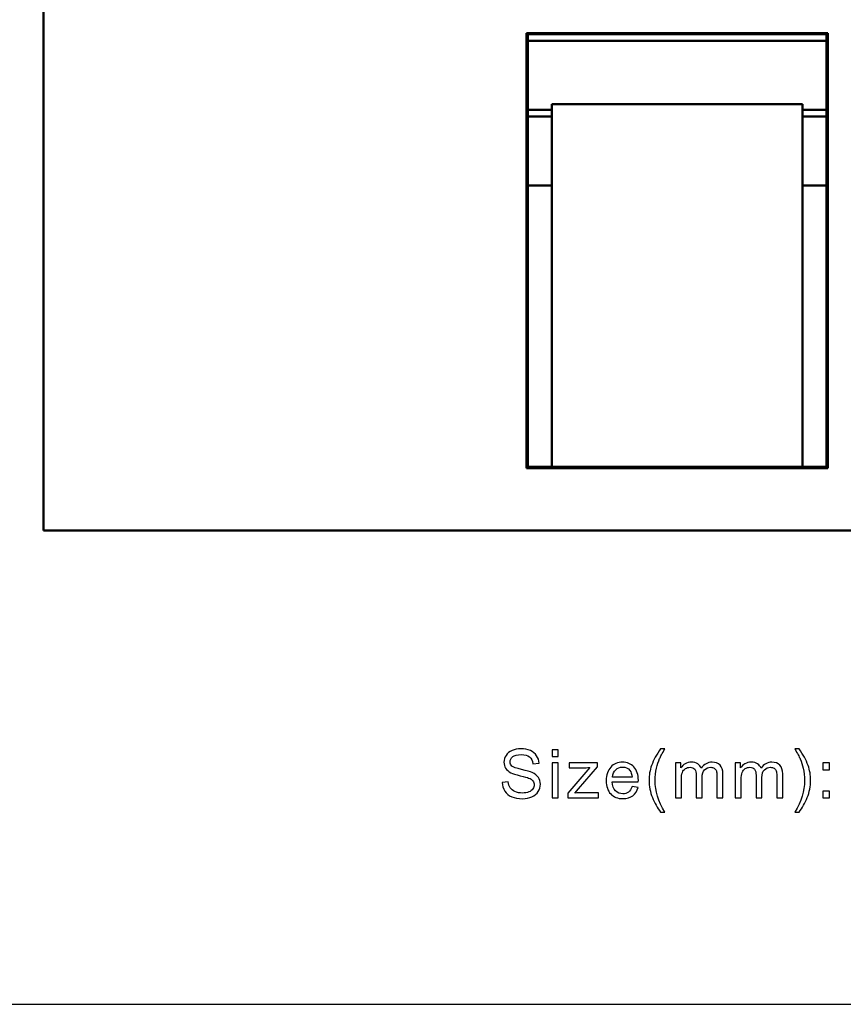
# Model space of a CAD drawing. Units: centimetres. Extents: x -67.5 to 29.7, y -21 to 21.
# Drawn here: x -16.5 to -3.5, y -21 to -5.5 of the extents above; entities that cross this region are included whole.
import ezdxf

# ---------------------------------------------------------------- set-up
doc = ezdxf.new("R2010")
doc.units = ezdxf.units.CM
doc.header["$MEASUREMENT"] = 0
doc.layers.add('layer 1', color=7, linetype='Continuous')

msp = doc.modelspace()

# ---------------------------------------------------------------- linework, layer by layer
at = {"layer": 'layer 1'}
msp.add_lwpolyline([(-29.7, -21), (29.7, -21), (29.7, 21), (-29.7, 21), (-29.7, -21)], close=True, dxfattribs=at)
at = {"layer": 'layer 1', "color": 250, "lineweight": 50}
for points in [[(-16.10741, 6.33248), (-16.10741, 6.33248), (-16.10741, -13.42751), (-16.10741, -13.42751)], [(-8.51241, -5.72752), (-8.51241, -5.72752), (-3.77241, -5.72752), (-3.77241, -5.72752)], [(-8.51241, -5.72752), (-8.51241, -5.72752), (-8.51241, -5.72752), (-8.51241, -5.72752)], [(-8.51241, -12.56751), (-8.51241, -12.56751), (-8.51241, -5.72752), (-8.51241, -5.72752)], [(-3.77241, -5.72752), (-3.77241, -5.72752), (-3.77241, -12.56751), (-3.77241, -12.56751)], [(-8.49241, -5.74752), (-8.49241, -5.74752), (-8.49241, -5.82788), (-8.49241, -5.82788)], [(-8.49241, -5.74752), (-8.49241, -5.74752), (-3.79241, -5.74752), (-3.79241, -5.74752)], [(-8.49241, -5.87543), (-8.49241, -5.87543), (-8.49241, -5.82788), (-8.49241, -5.82788)], [(-3.79241, -5.85154), (-3.79241, -5.85154), (-8.49241, -5.85154), (-8.49241, -5.85154)], [(-8.49241, -5.87543), (-8.49241, -5.87543), (-8.49241, -5.87543), (-8.49241, -5.87543)], [(-8.49241, -6.93376), (-8.49241, -6.93376), (-8.49241, -5.87543), (-8.49241, -5.87543)], [(-3.79241, -5.74752), (-3.79241, -5.74752), (-3.79241, -5.82788), (-3.79241, -5.82788)], [(-3.79241, -5.82788), (-3.79241, -5.82788), (-3.79241, -5.87543), (-3.79241, -5.87543)], [(-3.79241, -5.87543), (-3.79241, -5.87543), (-3.79241, -5.87543), (-3.79241, -5.87543)], [(-3.79241, -6.93376), (-3.79241, -6.93376), (-3.79241, -5.87543), (-3.79241, -5.87543)], [(-8.11241, -6.93376), (-8.11241, -6.93376), (-8.49241, -6.93376), (-8.49241, -6.93376)], [(-8.49241, -6.93376), (-8.49241, -6.93376), (-8.49241, -6.93376), (-8.49241, -6.93376)], [(-8.49241, -6.93376), (-8.49241, -6.93376), (-8.49241, -7.03944), (-8.49241, -7.03944)], [(-8.11241, -6.84751), (-8.11241, -6.84751), (-8.11241, -6.84751), (-8.11241, -6.84751)], [(-8.11241, -6.93376), (-8.11241, -6.93376), (-8.11241, -6.84751), (-8.11241, -6.84751)], [(-8.11241, -6.84751), (-8.11241, -6.84751), (-4.17241, -6.84751), (-4.17241, -6.84751)], [(-8.11241, -6.93376), (-8.11241, -6.93376), (-8.11241, -6.93376), (-8.11241, -6.93376)], [(-8.11241, -6.93376), (-8.11241, -6.93376), (-8.11241, -7.03944), (-8.11241, -7.03944)], [(-8.11241, -6.93376), (-8.11241, -6.93376), (-8.11241, -6.93376), (-8.11241, -6.93376)], [(-4.17241, -6.84751), (-4.17241, -6.84751), (-4.17241, -6.84751), (-4.17241, -6.84751)], [(-4.17241, -6.84751), (-4.17241, -6.84751), (-4.17241, -6.84751), (-4.17241, -6.84751)], [(-4.17241, -6.84751), (-4.17241, -6.84751), (-4.17241, -6.93376), (-4.17241, -6.93376)], [(-4.17241, -6.93376), (-4.17241, -6.93376), (-4.17241, -6.93376), (-4.17241, -6.93376)], [(-4.17241, -7.03944), (-4.17241, -7.03944), (-4.17241, -6.93376), (-4.17241, -6.93376)], [(-3.79241, -6.93376), (-3.79241, -6.93376), (-4.17241, -6.93376), (-4.17241, -6.93376)], [(-3.79241, -6.93376), (-3.79241, -6.93376), (-3.79241, -6.93376), (-3.79241, -6.93376)], [(-3.79241, -7.03944), (-3.79241, -7.03944), (-3.79241, -6.93376), (-3.79241, -6.93376)], [(-3.79241, -6.93376), (-3.79241, -6.93376), (-3.79241, -6.93376), (-3.79241, -6.93376)], [(-8.11241, -7.03944), (-8.11241, -7.03944), (-8.49241, -7.03944), (-8.49241, -7.03944)], [(-8.49241, -7.03944), (-8.49241, -7.03944), (-8.49241, -7.03944), (-8.49241, -7.03944)], [(-8.49241, -7.03944), (-8.49241, -7.03944), (-8.49241, -8.12569), (-8.49241, -8.12569)], [(-8.11241, -7.03944), (-8.11241, -7.03944), (-8.11241, -7.03944), (-8.11241, -7.03944)], [(-8.11241, -7.03944), (-8.11241, -7.03944), (-8.11241, -7.03944), (-8.11241, -7.03944)], [(-8.11241, -7.03944), (-8.11241, -7.03944), (-8.11241, -8.12569), (-8.11241, -8.12569)], [(-4.17241, -7.03944), (-4.17241, -7.03944), (-4.17241, -7.03944), (-4.17241, -7.03944)], [(-4.17241, -8.12569), (-4.17241, -8.12569), (-4.17241, -7.03944), (-4.17241, -7.03944)], [(-3.79241, -7.03944), (-3.79241, -7.03944), (-4.17241, -7.03944), (-4.17241, -7.03944)], [(-3.79241, -7.03944), (-3.79241, -7.03944), (-3.79241, -7.03944), (-3.79241, -7.03944)], [(-3.79241, -7.03944), (-3.79241, -7.03944), (-3.79241, -8.12569), (-3.79241, -8.12569)], [(-3.79241, -7.03944), (-3.79241, -7.03944), (-3.79241, -7.03944), (-3.79241, -7.03944)], [(-8.49241, -8.12569), (-8.49241, -8.12569), (-8.49241, -8.12569), (-8.49241, -8.12569)], [(-8.49241, -8.12569), (-8.49241, -8.12569), (-8.49241, -12.54751), (-8.49241, -12.54751)], [(-8.49241, -8.12569), (-8.49241, -8.12569), (-8.11241, -8.12569), (-8.11241, -8.12569)], [(-8.11241, -8.12569), (-8.11241, -8.12569), (-8.11241, -8.12569), (-8.11241, -8.12569)], [(-8.11241, -8.12569), (-8.11241, -8.12569), (-8.11241, -12.54751), (-8.11241, -12.54751)], [(-8.11241, -8.12569), (-8.11241, -8.12569), (-8.11241, -8.12569), (-8.11241, -8.12569)], [(-4.17241, -8.12569), (-4.17241, -8.12569), (-4.17241, -8.12569), (-4.17241, -8.12569)], [(-4.17241, -12.54751), (-4.17241, -12.54751), (-4.17241, -8.12569), (-4.17241, -8.12569)], [(-4.17241, -8.12569), (-4.17241, -8.12569), (-3.79241, -8.12569), (-3.79241, -8.12569)], [(-3.79241, -8.12569), (-3.79241, -8.12569), (-3.79241, -8.12569), (-3.79241, -8.12569)], [(-3.79241, -8.12569), (-3.79241, -8.12569), (-3.79241, -12.54751), (-3.79241, -12.54751)], [(-3.79241, -8.12569), (-3.79241, -8.12569), (-3.79241, -8.12569), (-3.79241, -8.12569)], [(-3.77241, -12.56751), (-3.77241, -12.56751), (-8.51241, -12.56751), (-8.51241, -12.56751)], [(-8.11241, -12.54751), (-8.11241, -12.54751), (-8.49241, -12.54751), (-8.49241, -12.54751)], [(-8.11241, -12.54751), (-8.11241, -12.54751), (-4.17241, -12.54751), (-4.17241, -12.54751)], [(-8.11241, -12.54751), (-8.11241, -12.54751), (-8.11241, -12.54751), (-8.11241, -12.54751)], [(-4.17241, -12.54751), (-4.17241, -12.54751), (-4.17241, -12.54751), (-4.17241, -12.54751)], [(-3.79241, -12.54751), (-3.79241, -12.54751), (-4.17241, -12.54751), (-4.17241, -12.54751)], [(-3.79241, -12.54751), (-3.79241, -12.54751), (-3.79241, -12.54751), (-3.79241, -12.54751)], [(-3.77241, -12.56751), (-3.77241, -12.56751), (-3.77241, -12.56751), (-3.77241, -12.56751)], [(-16.10741, -13.42751), (-16.10741, -13.42751), (-16.10741, -13.42751), (-16.10741, -13.42751)], [(-16.10741, -13.54751), (-16.10741, -13.54751), (-16.10741, -13.42751), (-16.10741, -13.42751)], [(-16.10741, -13.54751), (-16.10741, -13.54751), (15.89258, -13.54751), (15.89258, -13.54751)], [(15.89258, -13.54751), (15.89258, -13.54751), (-16.10741, -13.54751), (-16.10741, -13.54751)]]:
    msp.add_open_spline(points, degree=3, dxfattribs=at)
at = {"layer": 'layer 1', "color": 250}
for points, knots in [([(-8.89549, -17.51076), (-8.89549, -17.51076), (-8.8013, -17.5023), (-8.8013, -17.5023), (-8.8013, -17.5023), (-8.79689, -17.5404), (-8.78648, -17.57162), (-8.77007, -17.59614), (-8.77007, -17.59614), (-8.75367, -17.62048), (-8.72827, -17.64023), (-8.69387, -17.6554), (-8.69387, -17.6554), (-8.65948, -17.6704), (-8.62067, -17.67798), (-8.57764, -17.67798), (-8.57764, -17.67798), (-8.53936, -17.67798), (-8.50567, -17.67234), (-8.47639, -17.66087), (-8.47639, -17.66087), (-8.44711, -17.64941), (-8.42541, -17.63371), (-8.41112, -17.61377), (-8.41112, -17.61377), (-8.39684, -17.59384), (-8.38961, -17.57215), (-8.38961, -17.54886), (-8.38961, -17.54886), (-8.38961, -17.52523), (-8.39648, -17.50459), (-8.41024, -17.48678), (-8.41024, -17.48678), (-8.424, -17.46914), (-8.44675, -17.45432), (-8.4785, -17.44215), (-8.4785, -17.44215), (-8.49879, -17.43439), (-8.54377, -17.42204), (-8.61344, -17.40528), (-8.61344, -17.40528), (-8.68312, -17.38853), (-8.7318, -17.37283), (-8.75967, -17.35801), (-8.75967, -17.35801), (-8.79583, -17.33896), (-8.82264, -17.31533), (-8.84028, -17.28728), (-8.84028, -17.28728), (-8.85809, -17.25923), (-8.86691, -17.22766), (-8.86691, -17.19291), (-8.86691, -17.19291), (-8.86691, -17.15446), (-8.85598, -17.11865), (-8.83428, -17.08549), (-8.83428, -17.08549), (-8.81258, -17.05215), (-8.78101, -17.02693), (-8.73921, -17.00964), (-8.73921, -17.00964), (-8.69758, -16.99236), (-8.65119, -16.98372), (-8.60021, -16.98372), (-8.60021, -16.98372), (-8.54412, -16.98372), (-8.49456, -16.99271), (-8.45169, -17.01088), (-8.45169, -17.01088), (-8.40883, -17.02887), (-8.37585, -17.05551), (-8.35274, -17.09078), (-8.35274, -17.09078), (-8.32963, -17.12588), (-8.31729, -17.16575), (-8.31552, -17.2102), (-8.31552, -17.2102), (-8.31552, -17.2102), (-8.41183, -17.21761), (-8.41183, -17.21761), (-8.41183, -17.21761), (-8.41695, -17.16981), (-8.43441, -17.13365), (-8.46422, -17.1093), (-8.46422, -17.1093), (-8.49403, -17.08479), (-8.53812, -17.07262), (-8.59633, -17.07262), (-8.59633, -17.07262), (-8.65701, -17.07262), (-8.70128, -17.08373), (-8.72898, -17.10595), (-8.72898, -17.10595), (-8.75667, -17.12818), (-8.7706, -17.15499), (-8.7706, -17.18639), (-8.7706, -17.18639), (-8.7706, -17.21355), (-8.76073, -17.23595), (-8.74115, -17.25359), (-8.74115, -17.25359), (-8.72174, -17.27105), (-8.67147, -17.28922), (-8.58998, -17.30756), (-8.58998, -17.30756), (-8.50849, -17.32609), (-8.45258, -17.34214), (-8.42224, -17.3559), (-8.42224, -17.3559), (-8.37832, -17.37618), (-8.34568, -17.40176), (-8.32469, -17.43298), (-8.32469, -17.43298), (-8.3037, -17.46402), (-8.2933, -17.49983), (-8.2933, -17.5404), (-8.2933, -17.5404), (-8.2933, -17.58079), (-8.30476, -17.61854), (-8.32787, -17.65417), (-8.32787, -17.65417), (-8.35098, -17.6898), (-8.38396, -17.71749), (-8.42718, -17.73725), (-8.42718, -17.73725), (-8.47039, -17.757), (-8.5189, -17.76688), (-8.57305, -17.76688), (-8.57305, -17.76688), (-8.64149, -17.76688), (-8.69881, -17.75683), (-8.74503, -17.73689), (-8.74503, -17.73689), (-8.79142, -17.71696), (-8.82758, -17.68698), (-8.85386, -17.64676), (-8.85386, -17.64676), (-8.88032, -17.60672), (-8.89408, -17.56139), (-8.89549, -17.51076)], [0, 0, 0, 0, 0.02777778, 0.02777778, 0.02777778, 0.02777778, 0.05555556, 0.05555556, 0.05555556, 0.05555556, 0.08333333, 0.08333333, 0.08333333, 0.08333333, 0.11111111, 0.11111111, 0.11111111, 0.11111111, 0.13888889, 0.13888889, 0.13888889, 0.13888889, 0.16666667, 0.16666667, 0.16666667, 0.16666667, 0.19444444, 0.19444444, 0.19444444, 0.19444444, 0.22222222, 0.22222222, 0.22222222, 0.22222222, 0.25, 0.25, 0.25, 0.25, 0.27777778, 0.27777778, 0.27777778, 0.27777778, 0.30555556, 0.30555556, 0.30555556, 0.30555556, 0.33333333, 0.33333333, 0.33333333, 0.33333333, 0.36111111, 0.36111111, 0.36111111, 0.36111111, 0.38888889, 0.38888889, 0.38888889, 0.38888889, 0.41666667, 0.41666667, 0.41666667, 0.41666667, 0.44444444, 0.44444444, 0.44444444, 0.44444444, 0.47222222, 0.47222222, 0.47222222, 0.47222222, 0.5, 0.5, 0.5, 0.5, 0.52777778, 0.52777778, 0.52777778, 0.52777778, 0.55555556, 0.55555556, 0.55555556, 0.55555556, 0.58333333, 0.58333333, 0.58333333, 0.58333333, 0.61111111, 0.61111111, 0.61111111, 0.61111111, 0.63888889, 0.63888889, 0.63888889, 0.63888889, 0.66666667, 0.66666667, 0.66666667, 0.66666667, 0.69444444, 0.69444444, 0.69444444, 0.69444444, 0.72222222, 0.72222222, 0.72222222, 0.72222222, 0.75, 0.75, 0.75, 0.75, 0.77777778, 0.77777778, 0.77777778, 0.77777778, 0.80555556, 0.80555556, 0.80555556, 0.80555556, 0.83333333, 0.83333333, 0.83333333, 0.83333333, 0.86111111, 0.86111111, 0.86111111, 0.86111111, 0.88888889, 0.88888889, 0.88888889, 0.88888889, 0.91666667, 0.91666667, 0.91666667, 0.91666667, 0.94444444, 0.94444444, 0.94444444, 0.94444444, 1, 1, 1, 1]), ([(-8.1096, -17.10225), (-8.1096, -17.10225), (-8.1096, -16.99642), (-8.1096, -16.99642), (-8.1096, -16.99642), (-8.1096, -16.99642), (-8.01647, -16.99642), (-8.01647, -16.99642), (-8.01647, -16.99642), (-8.01647, -16.99642), (-8.01647, -17.10225), (-8.01647, -17.10225), (-8.01647, -17.10225), (-8.01647, -17.10225), (-8.1096, -17.10225), (-8.1096, -17.10225)], [0, 0, 0, 0, 0.2, 0.2, 0.2, 0.2, 0.4, 0.4, 0.4, 0.4, 0.6, 0.6, 0.6, 0.6, 1, 1, 1, 1]), ([(-6.40247, -17.97643), (-6.45362, -17.91169), (-6.49701, -17.83602), (-6.53247, -17.74924), (-6.53247, -17.74924), (-6.56792, -17.66246), (-6.58556, -17.5725), (-6.58556, -17.47954), (-6.58556, -17.47954), (-6.58556, -17.39752), (-6.57233, -17.31903), (-6.54587, -17.24406), (-6.54587, -17.24406), (-6.51483, -17.15693), (-6.46703, -17.07015), (-6.40247, -16.98372), (-6.40247, -16.98372), (-6.40247, -16.98372), (-6.3358, -16.98372), (-6.3358, -16.98372), (-6.3358, -16.98372), (-6.37742, -17.05533), (-6.40512, -17.10648), (-6.41852, -17.13717), (-6.41852, -17.13717), (-6.43951, -17.18462), (-6.45609, -17.23419), (-6.46809, -17.28587), (-6.46809, -17.28587), (-6.4829, -17.35025), (-6.49031, -17.41499), (-6.49031, -17.48007), (-6.49031, -17.48007), (-6.49031, -17.6457), (-6.43881, -17.81115), (-6.3358, -17.97643), (-6.3358, -17.97643), (-6.3358, -17.97643), (-6.40247, -17.97643), (-6.40247, -17.97643)], [0, 0, 0, 0, 0.09090909, 0.09090909, 0.09090909, 0.09090909, 0.18181818, 0.18181818, 0.18181818, 0.18181818, 0.27272727, 0.27272727, 0.27272727, 0.27272727, 0.36363636, 0.36363636, 0.36363636, 0.36363636, 0.45454545, 0.45454545, 0.45454545, 0.45454545, 0.54545455, 0.54545455, 0.54545455, 0.54545455, 0.63636364, 0.63636364, 0.63636364, 0.63636364, 0.72727273, 0.72727273, 0.72727273, 0.72727273, 0.81818182, 0.81818182, 0.81818182, 0.81818182, 1, 1, 1, 1]), ([(-4.22686, -17.97643), (-4.22686, -17.97643), (-4.29353, -17.97643), (-4.29353, -17.97643), (-4.29353, -17.97643), (-4.19052, -17.81115), (-4.13902, -17.6457), (-4.13902, -17.48007), (-4.13902, -17.48007), (-4.13902, -17.41534), (-4.14642, -17.35113), (-4.16124, -17.28746), (-4.16124, -17.28746), (-4.17288, -17.23577), (-4.18929, -17.18621), (-4.21028, -17.13858), (-4.21028, -17.13858), (-4.22368, -17.10772), (-4.25155, -17.05603), (-4.29353, -16.98372), (-4.29353, -16.98372), (-4.29353, -16.98372), (-4.22686, -16.98372), (-4.22686, -16.98372), (-4.22686, -16.98372), (-4.1623, -17.07015), (-4.1145, -17.15693), (-4.08345, -17.24406), (-4.08345, -17.24406), (-4.057, -17.31903), (-4.04377, -17.39752), (-4.04377, -17.47954), (-4.04377, -17.47954), (-4.04377, -17.5725), (-4.06158, -17.66246), (-4.09721, -17.74924), (-4.09721, -17.74924), (-4.13267, -17.83602), (-4.17588, -17.91169), (-4.22686, -17.97643)], [0, 0, 0, 0, 0.09090909, 0.09090909, 0.09090909, 0.09090909, 0.18181818, 0.18181818, 0.18181818, 0.18181818, 0.27272727, 0.27272727, 0.27272727, 0.27272727, 0.36363636, 0.36363636, 0.36363636, 0.36363636, 0.45454545, 0.45454545, 0.45454545, 0.45454545, 0.54545455, 0.54545455, 0.54545455, 0.54545455, 0.63636364, 0.63636364, 0.63636364, 0.63636364, 0.72727273, 0.72727273, 0.72727273, 0.72727273, 0.81818182, 0.81818182, 0.81818182, 0.81818182, 1, 1, 1, 1]), ([(-8.1096, -17.75418), (-8.1096, -17.75418), (-8.1096, -17.20491), (-8.1096, -17.20491), (-8.1096, -17.20491), (-8.1096, -17.20491), (-8.01647, -17.20491), (-8.01647, -17.20491), (-8.01647, -17.20491), (-8.01647, -17.20491), (-8.01647, -17.75418), (-8.01647, -17.75418), (-8.01647, -17.75418), (-8.01647, -17.75418), (-8.1096, -17.75418), (-8.1096, -17.75418)], [0, 0, 0, 0, 0.2, 0.2, 0.2, 0.2, 0.4, 0.4, 0.4, 0.4, 0.6, 0.6, 0.6, 0.6, 1, 1, 1, 1]), ([(-7.86487, -17.75418), (-7.86487, -17.75418), (-7.86487, -17.67833), (-7.86487, -17.67833), (-7.86487, -17.67833), (-7.86487, -17.67833), (-7.51703, -17.27687), (-7.51703, -17.27687), (-7.51703, -17.27687), (-7.55655, -17.27899), (-7.59129, -17.28005), (-7.62128, -17.28005), (-7.62128, -17.28005), (-7.62128, -17.28005), (-7.84371, -17.28005), (-7.84371, -17.28005), (-7.84371, -17.28005), (-7.84371, -17.28005), (-7.84371, -17.20491), (-7.84371, -17.20491), (-7.84371, -17.20491), (-7.84371, -17.20491), (-7.39603, -17.20491), (-7.39603, -17.20491), (-7.39603, -17.20491), (-7.39603, -17.20491), (-7.39603, -17.26611), (-7.39603, -17.26611), (-7.39603, -17.26611), (-7.39603, -17.26611), (-7.69378, -17.6143), (-7.69378, -17.6143), (-7.69378, -17.6143), (-7.69378, -17.6143), (-7.75075, -17.67904), (-7.75075, -17.67904), (-7.75075, -17.67904), (-7.70895, -17.67551), (-7.66979, -17.67375), (-7.63327, -17.67375), (-7.63327, -17.67375), (-7.63327, -17.67375), (-7.3791, -17.67375), (-7.3791, -17.67375), (-7.3791, -17.67375), (-7.3791, -17.67375), (-7.3791, -17.75418), (-7.3791, -17.75418), (-7.3791, -17.75418), (-7.3791, -17.75418), (-7.86487, -17.75418), (-7.86487, -17.75418)], [0, 0, 0, 0, 0.07142857, 0.07142857, 0.07142857, 0.07142857, 0.14285714, 0.14285714, 0.14285714, 0.14285714, 0.21428571, 0.21428571, 0.21428571, 0.21428571, 0.28571429, 0.28571429, 0.28571429, 0.28571429, 0.35714286, 0.35714286, 0.35714286, 0.35714286, 0.42857143, 0.42857143, 0.42857143, 0.42857143, 0.5, 0.5, 0.5, 0.5, 0.57142857, 0.57142857, 0.57142857, 0.57142857, 0.64285714, 0.64285714, 0.64285714, 0.64285714, 0.71428571, 0.71428571, 0.71428571, 0.71428571, 0.78571429, 0.78571429, 0.78571429, 0.78571429, 0.85714286, 0.85714286, 0.85714286, 0.85714286, 1, 1, 1, 1]), ([(-6.85304, -17.57638), (-6.85304, -17.57638), (-6.75673, -17.58908), (-6.75673, -17.58908), (-6.75673, -17.58908), (-6.77173, -17.645), (-6.79977, -17.68856), (-6.84069, -17.71943), (-6.84069, -17.71943), (-6.88162, -17.7503), (-6.93383, -17.76582), (-6.9975, -17.76582), (-6.9975, -17.76582), (-7.07758, -17.76582), (-7.14108, -17.74113), (-7.188, -17.69174), (-7.188, -17.69174), (-7.23492, -17.64253), (-7.25838, -17.57321), (-7.25838, -17.48413), (-7.25838, -17.48413), (-7.25838, -17.39205), (-7.23475, -17.32044), (-7.1873, -17.26964), (-7.1873, -17.26964), (-7.13985, -17.21867), (-7.07829, -17.19327), (-7.00262, -17.19327), (-7.00262, -17.19327), (-6.92942, -17.19327), (-6.86962, -17.21814), (-6.82323, -17.26805), (-6.82323, -17.26805), (-6.77684, -17.31797), (-6.75356, -17.38817), (-6.75356, -17.47866), (-6.75356, -17.47866), (-6.75356, -17.48413), (-6.75373, -17.49242), (-6.75409, -17.50336), (-6.75409, -17.50336), (-6.75409, -17.50336), (-7.16313, -17.50336), (-7.16313, -17.50336), (-7.16313, -17.50336), (-7.1596, -17.5635), (-7.14267, -17.60972), (-7.11198, -17.64164), (-7.11198, -17.64164), (-7.08146, -17.67357), (-7.04319, -17.68962), (-6.9975, -17.68962), (-6.9975, -17.68962), (-6.96346, -17.68962), (-6.93436, -17.68063), (-6.91037, -17.66263), (-6.91037, -17.66263), (-6.8862, -17.64464), (-6.86715, -17.61589), (-6.85304, -17.57638)], [0, 0, 0, 0, 0.0625, 0.0625, 0.0625, 0.0625, 0.125, 0.125, 0.125, 0.125, 0.1875, 0.1875, 0.1875, 0.1875, 0.25, 0.25, 0.25, 0.25, 0.3125, 0.3125, 0.3125, 0.3125, 0.375, 0.375, 0.375, 0.375, 0.4375, 0.4375, 0.4375, 0.4375, 0.5, 0.5, 0.5, 0.5, 0.5625, 0.5625, 0.5625, 0.5625, 0.625, 0.625, 0.625, 0.625, 0.6875, 0.6875, 0.6875, 0.6875, 0.75, 0.75, 0.75, 0.75, 0.8125, 0.8125, 0.8125, 0.8125, 0.875, 0.875, 0.875, 0.875, 1, 1, 1, 1]), ([(-7.15784, -17.42716), (-7.15784, -17.42716), (-6.85198, -17.42716), (-6.85198, -17.42716), (-6.85198, -17.42716), (-6.85604, -17.38094), (-6.86786, -17.34637), (-6.88708, -17.32326), (-6.88708, -17.32326), (-6.91654, -17.28746), (-6.95499, -17.26946), (-7.00209, -17.26946), (-7.00209, -17.26946), (-7.04478, -17.26946), (-7.08058, -17.28375), (-7.10969, -17.31233), (-7.10969, -17.31233), (-7.13861, -17.3409), (-7.15467, -17.37918), (-7.15784, -17.42716)], [0, 0, 0, 0, 0.16666667, 0.16666667, 0.16666667, 0.16666667, 0.33333333, 0.33333333, 0.33333333, 0.33333333, 0.5, 0.5, 0.5, 0.5, 0.66666667, 0.66666667, 0.66666667, 0.66666667, 1, 1, 1, 1]), ([(-6.16904, -17.75418), (-6.16904, -17.75418), (-6.16904, -17.20491), (-6.16904, -17.20491), (-6.16904, -17.20491), (-6.16904, -17.20491), (-6.08543, -17.20491), (-6.08543, -17.20491), (-6.08543, -17.20491), (-6.08543, -17.20491), (-6.08543, -17.28252), (-6.08543, -17.28252), (-6.08543, -17.28252), (-6.06832, -17.25571), (-6.04539, -17.23401), (-6.01682, -17.21778), (-6.01682, -17.21778), (-5.98824, -17.20138), (-5.95579, -17.19327), (-5.91927, -17.19327), (-5.91927, -17.19327), (-5.87871, -17.19327), (-5.84537, -17.20173), (-5.81944, -17.21849), (-5.81944, -17.21849), (-5.79351, -17.23542), (-5.77517, -17.25888), (-5.76458, -17.28922), (-5.76458, -17.28922), (-5.72084, -17.22519), (-5.66422, -17.19327), (-5.59437, -17.19327), (-5.59437, -17.19327), (-5.53969, -17.19327), (-5.49753, -17.20826), (-5.46825, -17.23842), (-5.46825, -17.23842), (-5.43879, -17.26858), (-5.42398, -17.31497), (-5.42398, -17.37759), (-5.42398, -17.37759), (-5.42398, -17.37759), (-5.42398, -17.75418), (-5.42398, -17.75418), (-5.42398, -17.75418), (-5.42398, -17.75418), (-5.51711, -17.75418), (-5.51711, -17.75418), (-5.51711, -17.75418), (-5.51711, -17.75418), (-5.51711, -17.40846), (-5.51711, -17.40846), (-5.51711, -17.40846), (-5.51711, -17.37142), (-5.52028, -17.34461), (-5.52628, -17.3282), (-5.52628, -17.3282), (-5.53228, -17.3118), (-5.54321, -17.29875), (-5.55927, -17.28869), (-5.55927, -17.28869), (-5.57514, -17.27864), (-5.59384, -17.2737), (-5.61518, -17.2737), (-5.61518, -17.2737), (-5.65399, -17.2737), (-5.68609, -17.28657), (-5.71167, -17.31215), (-5.71167, -17.31215), (-5.73724, -17.3379), (-5.74994, -17.379), (-5.74994, -17.43545), (-5.74994, -17.43545), (-5.74994, -17.43545), (-5.74994, -17.75418), (-5.74994, -17.75418), (-5.74994, -17.75418), (-5.74994, -17.75418), (-5.84307, -17.75418), (-5.84307, -17.75418), (-5.84307, -17.75418), (-5.84307, -17.75418), (-5.84307, -17.3977), (-5.84307, -17.3977), (-5.84307, -17.3977), (-5.84307, -17.35642), (-5.85066, -17.32538), (-5.86583, -17.30474), (-5.86583, -17.30474), (-5.881, -17.28411), (-5.90587, -17.2737), (-5.94026, -17.2737), (-5.94026, -17.2737), (-5.96637, -17.2737), (-5.99054, -17.28058), (-6.01276, -17.29434), (-6.01276, -17.29434), (-6.03499, -17.30809), (-6.05104, -17.3282), (-6.06109, -17.35484), (-6.06109, -17.35484), (-6.07097, -17.3813), (-6.07591, -17.41957), (-6.07591, -17.46949), (-6.07591, -17.46949), (-6.07591, -17.46949), (-6.07591, -17.75418), (-6.07591, -17.75418), (-6.07591, -17.75418), (-6.07591, -17.75418), (-6.16904, -17.75418), (-6.16904, -17.75418)], [0, 0, 0, 0, 0.03448276, 0.03448276, 0.03448276, 0.03448276, 0.06896552, 0.06896552, 0.06896552, 0.06896552, 0.10344828, 0.10344828, 0.10344828, 0.10344828, 0.13793103, 0.13793103, 0.13793103, 0.13793103, 0.17241379, 0.17241379, 0.17241379, 0.17241379, 0.20689655, 0.20689655, 0.20689655, 0.20689655, 0.24137931, 0.24137931, 0.24137931, 0.24137931, 0.27586207, 0.27586207, 0.27586207, 0.27586207, 0.31034483, 0.31034483, 0.31034483, 0.31034483, 0.34482759, 0.34482759, 0.34482759, 0.34482759, 0.37931034, 0.37931034, 0.37931034, 0.37931034, 0.4137931, 0.4137931, 0.4137931, 0.4137931, 0.44827586, 0.44827586, 0.44827586, 0.44827586, 0.48275862, 0.48275862, 0.48275862, 0.48275862, 0.51724138, 0.51724138, 0.51724138, 0.51724138, 0.55172414, 0.55172414, 0.55172414, 0.55172414, 0.5862069, 0.5862069, 0.5862069, 0.5862069, 0.62068966, 0.62068966, 0.62068966, 0.62068966, 0.65517241, 0.65517241, 0.65517241, 0.65517241, 0.68965517, 0.68965517, 0.68965517, 0.68965517, 0.72413793, 0.72413793, 0.72413793, 0.72413793, 0.75862069, 0.75862069, 0.75862069, 0.75862069, 0.79310345, 0.79310345, 0.79310345, 0.79310345, 0.82758621, 0.82758621, 0.82758621, 0.82758621, 0.86206897, 0.86206897, 0.86206897, 0.86206897, 0.89655172, 0.89655172, 0.89655172, 0.89655172, 0.93103448, 0.93103448, 0.93103448, 0.93103448, 1, 1, 1, 1]), ([(-5.22864, -17.75418), (-5.22864, -17.75418), (-5.22864, -17.20491), (-5.22864, -17.20491), (-5.22864, -17.20491), (-5.22864, -17.20491), (-5.14503, -17.20491), (-5.14503, -17.20491), (-5.14503, -17.20491), (-5.14503, -17.20491), (-5.14503, -17.28252), (-5.14503, -17.28252), (-5.14503, -17.28252), (-5.12792, -17.25571), (-5.10499, -17.23401), (-5.07642, -17.21778), (-5.07642, -17.21778), (-5.04784, -17.20138), (-5.01539, -17.19327), (-4.97887, -17.19327), (-4.97887, -17.19327), (-4.93831, -17.19327), (-4.90497, -17.20173), (-4.87904, -17.21849), (-4.87904, -17.21849), (-4.85311, -17.23542), (-4.83477, -17.25888), (-4.82418, -17.28922), (-4.82418, -17.28922), (-4.78044, -17.22519), (-4.72382, -17.19327), (-4.65397, -17.19327), (-4.65397, -17.19327), (-4.59929, -17.19327), (-4.55713, -17.20826), (-4.52785, -17.23842), (-4.52785, -17.23842), (-4.49839, -17.26858), (-4.48358, -17.31497), (-4.48358, -17.37759), (-4.48358, -17.37759), (-4.48358, -17.37759), (-4.48358, -17.75418), (-4.48358, -17.75418), (-4.48358, -17.75418), (-4.48358, -17.75418), (-4.57671, -17.75418), (-4.57671, -17.75418), (-4.57671, -17.75418), (-4.57671, -17.75418), (-4.57671, -17.40846), (-4.57671, -17.40846), (-4.57671, -17.40846), (-4.57671, -17.37142), (-4.57988, -17.34461), (-4.58588, -17.3282), (-4.58588, -17.3282), (-4.59188, -17.3118), (-4.60281, -17.29875), (-4.61887, -17.28869), (-4.61887, -17.28869), (-4.63474, -17.27864), (-4.65344, -17.2737), (-4.67478, -17.2737), (-4.67478, -17.2737), (-4.71359, -17.2737), (-4.74569, -17.28657), (-4.77127, -17.31215), (-4.77127, -17.31215), (-4.79684, -17.3379), (-4.80954, -17.379), (-4.80954, -17.43545), (-4.80954, -17.43545), (-4.80954, -17.43545), (-4.80954, -17.75418), (-4.80954, -17.75418), (-4.80954, -17.75418), (-4.80954, -17.75418), (-4.90267, -17.75418), (-4.90267, -17.75418), (-4.90267, -17.75418), (-4.90267, -17.75418), (-4.90267, -17.3977), (-4.90267, -17.3977), (-4.90267, -17.3977), (-4.90267, -17.35642), (-4.91026, -17.32538), (-4.92543, -17.30474), (-4.92543, -17.30474), (-4.9406, -17.28411), (-4.96547, -17.2737), (-4.99986, -17.2737), (-4.99986, -17.2737), (-5.02597, -17.2737), (-5.05014, -17.28058), (-5.07236, -17.29434), (-5.07236, -17.29434), (-5.09459, -17.30809), (-5.11064, -17.3282), (-5.12069, -17.35484), (-5.12069, -17.35484), (-5.13057, -17.3813), (-5.13551, -17.41957), (-5.13551, -17.46949), (-5.13551, -17.46949), (-5.13551, -17.46949), (-5.13551, -17.75418), (-5.13551, -17.75418), (-5.13551, -17.75418), (-5.13551, -17.75418), (-5.22864, -17.75418), (-5.22864, -17.75418)], [0, 0, 0, 0, 0.03448276, 0.03448276, 0.03448276, 0.03448276, 0.06896552, 0.06896552, 0.06896552, 0.06896552, 0.10344828, 0.10344828, 0.10344828, 0.10344828, 0.13793103, 0.13793103, 0.13793103, 0.13793103, 0.17241379, 0.17241379, 0.17241379, 0.17241379, 0.20689655, 0.20689655, 0.20689655, 0.20689655, 0.24137931, 0.24137931, 0.24137931, 0.24137931, 0.27586207, 0.27586207, 0.27586207, 0.27586207, 0.31034483, 0.31034483, 0.31034483, 0.31034483, 0.34482759, 0.34482759, 0.34482759, 0.34482759, 0.37931034, 0.37931034, 0.37931034, 0.37931034, 0.4137931, 0.4137931, 0.4137931, 0.4137931, 0.44827586, 0.44827586, 0.44827586, 0.44827586, 0.48275862, 0.48275862, 0.48275862, 0.48275862, 0.51724138, 0.51724138, 0.51724138, 0.51724138, 0.55172414, 0.55172414, 0.55172414, 0.55172414, 0.5862069, 0.5862069, 0.5862069, 0.5862069, 0.62068966, 0.62068966, 0.62068966, 0.62068966, 0.65517241, 0.65517241, 0.65517241, 0.65517241, 0.68965517, 0.68965517, 0.68965517, 0.68965517, 0.72413793, 0.72413793, 0.72413793, 0.72413793, 0.75862069, 0.75862069, 0.75862069, 0.75862069, 0.79310345, 0.79310345, 0.79310345, 0.79310345, 0.82758621, 0.82758621, 0.82758621, 0.82758621, 0.86206897, 0.86206897, 0.86206897, 0.86206897, 0.89655172, 0.89655172, 0.89655172, 0.89655172, 0.93103448, 0.93103448, 0.93103448, 0.93103448, 1, 1, 1, 1]), ([(-3.85161, -17.31074), (-3.85161, -17.31074), (-3.85161, -17.20491), (-3.85161, -17.20491), (-3.85161, -17.20491), (-3.85161, -17.20491), (-3.74578, -17.20491), (-3.74578, -17.20491), (-3.74578, -17.20491), (-3.74578, -17.20491), (-3.74578, -17.31074), (-3.74578, -17.31074), (-3.74578, -17.31074), (-3.74578, -17.31074), (-3.85161, -17.31074), (-3.85161, -17.31074)], [0, 0, 0, 0, 0.2, 0.2, 0.2, 0.2, 0.4, 0.4, 0.4, 0.4, 0.6, 0.6, 0.6, 0.6, 1, 1, 1, 1]), ([(-3.85161, -17.75418), (-3.85161, -17.75418), (-3.85161, -17.64835), (-3.85161, -17.64835), (-3.85161, -17.64835), (-3.85161, -17.64835), (-3.74578, -17.64835), (-3.74578, -17.64835), (-3.74578, -17.64835), (-3.74578, -17.64835), (-3.74578, -17.75418), (-3.74578, -17.75418), (-3.74578, -17.75418), (-3.74578, -17.75418), (-3.85161, -17.75418), (-3.85161, -17.75418)], [0, 0, 0, 0, 0.2, 0.2, 0.2, 0.2, 0.4, 0.4, 0.4, 0.4, 0.6, 0.6, 0.6, 0.6, 1, 1, 1, 1])]:
    msp.add_open_spline(points, degree=3, knots=knots, dxfattribs=at)

doc.saveas('drawing.dxf')
